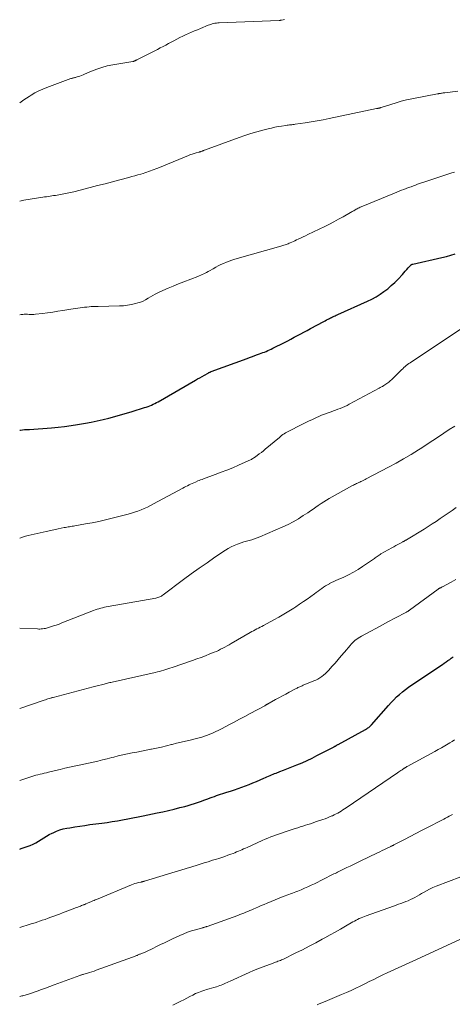
# Model space of a CAD drawing. Units: feet. Extents: x 1915000 to 1920034, y 560000 to 565000.
# Drawn here: x 1915000 to 1915093, y 560954 to 561167 of the extents above; entities that cross this region are included whole.
import ezdxf

# ---------------------------------------------------------------- set-up
doc = ezdxf.new("R2010")
doc.units = ezdxf.units.FT
doc.header["$LTSCALE"] = 100
doc.header["$MEASUREMENT"] = 0
doc.layers.add('CONTOUR INDEX', color=32, linetype='Continuous', lineweight=25)
doc.layers.add('CONTOUR INTERMEDIATE', color=40, linetype='Continuous', lineweight=15)

msp = doc.modelspace()

# ---------------------------------------------------------------- linework, layer by layer
at = {"layer": 'CONTOUR INDEX', "flags": 128}
for points, elevation in [([(1915000, 561077.97), (1915000.16, 561078), (1915001.01, 561078.09), (1915001.87, 561078.14), (1915002.08, 561078.15), (1915003.05, 561078.2), (1915004.01, 561078.25), (1915004.98, 561078.32), (1915005.94, 561078.4), (1915006.85, 561078.48), (1915008.26, 561078.62), (1915009.67, 561078.78), (1915011.08, 561078.98), (1915012.48, 561079.21), (1915014.15, 561079.5), (1915015.43, 561079.74), (1915016.7, 561080), (1915017.97, 561080.29), (1915019.23, 561080.6), (1915020.49, 561080.93), (1915021.75, 561081.28), (1915023, 561081.65), (1915024.24, 561082.02), (1915026.91, 561082.85), (1915027.28, 561082.97), (1915027.66, 561083.1), (1915028.03, 561083.25), (1915028.4, 561083.4), (1915028.76, 561083.56), (1915029.12, 561083.73), (1915029.47, 561083.92), (1915029.82, 561084.11), (1915037.86, 561088.75), (1915038.35, 561089.03), (1915038.83, 561089.31), (1915039.32, 561089.58), (1915039.81, 561089.86), (1915040.62, 561090.32), (1915040.7, 561090.36), (1915040.78, 561090.4), (1915040.87, 561090.44), (1915040.95, 561090.48), (1915041.04, 561090.52), (1915041.12, 561090.56), (1915041.21, 561090.59), (1915041.29, 561090.62), (1915048.99, 561093.46), (1915049.56, 561093.67), (1915050.14, 561093.88), (1915050.71, 561094.08), (1915051.28, 561094.29), (1915051.7, 561094.43), (1915052.06, 561094.57), (1915052.43, 561094.71), (1915052.79, 561094.85), (1915053.15, 561094.99), (1915053.51, 561095.15), (1915053.87, 561095.31), (1915054.22, 561095.47), (1915054.57, 561095.65), (1915057.05, 561096.92), (1915057.76, 561097.28), (1915058.47, 561097.65), (1915059.17, 561098.02), (1915059.87, 561098.39), (1915060.57, 561098.77), (1915061.27, 561099.15), (1915061.97, 561099.53), (1915062.67, 561099.9), (1915065.53, 561101.45), (1915065.84, 561101.61), (1915066.15, 561101.78), (1915066.47, 561101.94), (1915066.78, 561102.1), (1915067.02, 561102.22), (1915067.22, 561102.32), (1915067.41, 561102.41), (1915067.61, 561102.5), (1915067.8, 561102.59), (1915068, 561102.68), (1915068.2, 561102.77), (1915068.4, 561102.86), (1915068.6, 561102.94), (1915074.99, 561105.84), (1915075.91, 561106.29), (1915076.81, 561106.77), (1915077.67, 561107.31), (1915078.51, 561107.89), (1915079.31, 561108.52), (1915080.09, 561109.18), (1915080.84, 561109.88), (1915081.55, 561110.61), (1915082.48, 561111.61), (1915082.8, 561111.95), (1915083.11, 561112.3), (1915083.43, 561112.64), (1915083.74, 561112.99), (1915084.29, 561113.59), (1915084.33, 561113.64), (1915084.38, 561113.68), (1915084.43, 561113.71), (1915084.49, 561113.74), (1915084.54, 561113.77), (1915084.6, 561113.79), (1915084.66, 561113.81), (1915084.73, 561113.83), (1915090.99, 561115.22), (1915091.97, 561115.46), (1915092.94, 561115.73), (1915093.89, 561116.05)], 980), ([(1915000, 560987.55), (1915000.34, 560987.66), (1915000.98, 560987.87), (1915001.62, 560988.1), (1915002.25, 560988.34), (1915002.88, 560988.6), (1915003.48, 560988.9), (1915004.07, 560989.24), (1915004.63, 560989.6), (1915005.2, 560989.98), (1915005.77, 560990.33), (1915006.36, 560990.67), (1915006.96, 560990.99), (1915007.18, 560991.1), (1915007.9, 560991.43), (1915008.64, 560991.71), (1915009.4, 560991.92), (1915010.18, 560992.09), (1915010.77, 560992.18), (1915011.86, 560992.36), (1915012.94, 560992.52), (1915014.03, 560992.68), (1915015.12, 560992.83), (1915017.7, 560993.18), (1915018.82, 560993.33), (1915019.94, 560993.5), (1915021.06, 560993.69), (1915022.17, 560993.89), (1915023.29, 560994.1), (1915024.4, 560994.31), (1915025.51, 560994.53), (1915026.62, 560994.75), (1915029.59, 560995.36), (1915030.83, 560995.63), (1915032.06, 560995.9), (1915033.29, 560996.2), (1915034.52, 560996.5), (1915035.6, 560996.77), (1915036.28, 560996.96), (1915036.97, 560997.16), (1915037.65, 560997.38), (1915038.32, 560997.61), (1915038.73, 560997.76), (1915039.2, 560997.93), (1915039.66, 560998.1), (1915040.12, 560998.27), (1915040.58, 560998.44), (1915041.05, 560998.61), (1915041.51, 560998.78), (1915041.98, 560998.94), (1915042.45, 560999.09), (1915044.64, 560999.81), (1915045.45, 561000.08), (1915046.26, 561000.35), (1915047.06, 561000.63), (1915047.86, 561000.91), (1915048.66, 561001.21), (1915049.46, 561001.51), (1915050.25, 561001.83), (1915051.03, 561002.15), (1915052.63, 561002.84), (1915052.96, 561002.98), (1915053.29, 561003.12), (1915053.62, 561003.27), (1915053.95, 561003.42), (1915054.28, 561003.57), (1915054.62, 561003.71), (1915054.95, 561003.85), (1915055.29, 561003.98), (1915056.09, 561004.29), (1915056.83, 561004.58), (1915057.57, 561004.87), (1915058.3, 561005.16), (1915059.04, 561005.46), (1915059.76, 561005.75), (1915060.86, 561006.21), (1915061.94, 561006.69), (1915063, 561007.2), (1915064.06, 561007.73), (1915067.78, 561009.66), (1915067.8, 561009.67), (1915067.82, 561009.68), (1915067.84, 561009.7), (1915067.86, 561009.71), (1915067.94, 561009.75), (1915067.96, 561009.77), (1915067.98, 561009.78), (1915068, 561009.79), (1915068.02, 561009.8), (1915068.21, 561009.91), (1915068.32, 561009.97), (1915068.43, 561010.03), (1915068.54, 561010.1), (1915068.66, 561010.16), (1915074.56, 561013.39), (1915074.73, 561013.49), (1915074.89, 561013.59), (1915075.06, 561013.71), (1915075.22, 561013.82), (1915075.37, 561013.95), (1915075.51, 561014.08), (1915075.65, 561014.22), (1915075.79, 561014.36), (1915079.48, 561018.58), (1915080.04, 561019.2), (1915080.62, 561019.8), (1915081.22, 561020.39), (1915081.84, 561020.96), (1915082.48, 561021.5), (1915083.13, 561022.03), (1915083.81, 561022.53), (1915084.5, 561023.01), (1915091.13, 561027.41), (1915091.52, 561027.67), (1915091.91, 561027.95), (1915092.3, 561028.23), (1915092.69, 561028.51), (1915093, 561028.74), (1915093.22, 561028.92), (1915093.44, 561029.09)], 1000)]:
    msp.add_lwpolyline(points, dxfattribs=dict(at, elevation=elevation))
at = {"layer": 'CONTOUR INTERMEDIATE', "flags": 128}
for points, elevation in [([(1915000, 561148.66), (1915000.31, 561148.87), (1915000.89, 561149.25), (1915001.47, 561149.63), (1915002.06, 561150.01), (1915002.48, 561150.28), (1915003.29, 561150.77), (1915004.12, 561151.22), (1915004.98, 561151.61), (1915005.86, 561151.96), (1915011.01, 561153.86), (1915011.15, 561153.91), (1915011.29, 561153.95), (1915011.43, 561153.99), (1915011.58, 561154.02), (1915011.72, 561154.05), (1915011.87, 561154.08), (1915012.01, 561154.12), (1915012.15, 561154.16), (1915012.58, 561154.29), (1915012.94, 561154.41), (1915013.29, 561154.53), (1915013.64, 561154.67), (1915013.99, 561154.81), (1915015.49, 561155.47), (1915016.6, 561155.91), (1915017.73, 561156.29), (1915018.88, 561156.59), (1915020.05, 561156.83), (1915024.38, 561157.56), (1915024.45, 561157.58), (1915024.51, 561157.59), (1915024.58, 561157.61), (1915024.64, 561157.63), (1915024.7, 561157.65), (1915024.76, 561157.67), (1915024.82, 561157.7), (1915024.88, 561157.73), (1915024.96, 561157.77), (1915025.06, 561157.82), (1915025.16, 561157.88), (1915025.26, 561157.93), (1915025.36, 561157.98), (1915028.53, 561159.57), (1915029.12, 561159.87), (1915029.71, 561160.18), (1915030.3, 561160.49), (1915030.89, 561160.8), (1915031.47, 561161.11), (1915032.06, 561161.42), (1915032.65, 561161.73), (1915033.23, 561162.04), (1915033.89, 561162.39), (1915034.51, 561162.71), (1915035.13, 561163.01), (1915035.76, 561163.31), (1915036.39, 561163.6), (1915037.02, 561163.87), (1915037.66, 561164.15), (1915038.3, 561164.42), (1915038.94, 561164.68), (1915040.64, 561165.38), (1915040.93, 561165.49), (1915041.21, 561165.58), (1915041.5, 561165.67), (1915041.79, 561165.74), (1915042.09, 561165.8), (1915042.38, 561165.84), (1915042.68, 561165.87), (1915042.98, 561165.89), (1915055.89, 561166.42), (1915055.96, 561166.42), (1915056.03, 561166.43), (1915056.1, 561166.43), (1915056.17, 561166.44), (1915056.24, 561166.45), (1915056.31, 561166.46), (1915056.37, 561166.47), (1915056.44, 561166.49), (1915056.82, 561166.57), (1915057.08, 561166.63)], 968), ([(1915000, 561127.41), (1915000.33, 561127.48), (1915000.92, 561127.6), (1915004.98, 561128.26), (1915005.36, 561128.32), (1915005.75, 561128.38), (1915006.14, 561128.44), (1915006.53, 561128.49), (1915006.92, 561128.55), (1915007.31, 561128.6), (1915007.7, 561128.66), (1915008.08, 561128.73), (1915008.76, 561128.84), (1915009.48, 561128.98), (1915010.2, 561129.12), (1915010.92, 561129.28), (1915011.63, 561129.45), (1915015.17, 561130.35), (1915016.78, 561130.76), (1915018.39, 561131.18), (1915020, 561131.6), (1915021.6, 561132.03), (1915023.52, 561132.55), (1915024.16, 561132.73), (1915024.81, 561132.91), (1915025.46, 561133.09), (1915026.11, 561133.27), (1915026.59, 561133.41), (1915026.99, 561133.53), (1915027.39, 561133.66), (1915027.79, 561133.79), (1915028.19, 561133.93), (1915028.58, 561134.08), (1915028.98, 561134.23), (1915029.37, 561134.38), (1915029.76, 561134.54), (1915036.39, 561137.29), (1915036.79, 561137.45), (1915037.2, 561137.59), (1915037.61, 561137.72), (1915038.03, 561137.84), (1915038.68, 561138.02), (1915038.78, 561138.04), (1915038.87, 561138.07), (1915038.96, 561138.09), (1915039.05, 561138.12), (1915039.14, 561138.15), (1915039.23, 561138.18), (1915039.31, 561138.22), (1915039.4, 561138.25), (1915039.43, 561138.27), (1915039.53, 561138.31), (1915039.63, 561138.35), (1915039.74, 561138.39), (1915039.84, 561138.43), (1915047.27, 561141.15), (1915048.53, 561141.59), (1915049.8, 561142), (1915051.08, 561142.38), (1915052.37, 561142.73), (1915053.53, 561143.03), (1915054.25, 561143.2), (1915054.97, 561143.36), (1915055.7, 561143.5), (1915056.43, 561143.62), (1915057.39, 561143.77), (1915057.64, 561143.81), (1915057.89, 561143.84), (1915058.14, 561143.87), (1915058.39, 561143.9), (1915058.64, 561143.92), (1915058.89, 561143.95), (1915059.13, 561143.98), (1915059.38, 561144.02), (1915061.51, 561144.32), (1915062.8, 561144.52), (1915064.1, 561144.74), (1915065.39, 561144.98), (1915066.68, 561145.23), (1915076.93, 561147.38), (1915077.02, 561147.4), (1915077.1, 561147.42), (1915077.19, 561147.43), (1915077.27, 561147.45), (1915077.35, 561147.47), (1915077.44, 561147.49), (1915077.52, 561147.51), (1915077.6, 561147.53), (1915077.68, 561147.56), (1915077.76, 561147.58), (1915077.84, 561147.61), (1915077.92, 561147.63), (1915079.99, 561148.31), (1915081.11, 561148.66), (1915082.24, 561148.98), (1915083.38, 561149.25), (1915084.53, 561149.5), (1915090.03, 561150.57), (1915090.11, 561150.58), (1915090.19, 561150.6), (1915090.28, 561150.61), (1915090.36, 561150.63), (1915090.44, 561150.64), (1915090.52, 561150.65), (1915090.6, 561150.66), (1915090.68, 561150.68), (1915090.89, 561150.71), (1915091.07, 561150.74), (1915091.26, 561150.76), (1915091.45, 561150.78), (1915091.63, 561150.81), (1915094.46, 561151.12)], 972), ([(1915000, 561102.89), (1915000.33, 561102.93), (1915000.65, 561102.97), (1915000.99, 561102.99), (1915001.34, 561103.01), (1915001.69, 561103), (1915002.03, 561102.98), (1915002.38, 561102.97), (1915002.73, 561102.96), (1915003.07, 561102.98), (1915003.42, 561103.01), (1915004.92, 561103.19), (1915006.02, 561103.33), (1915007.11, 561103.48), (1915008.21, 561103.64), (1915009.3, 561103.81), (1915011.05, 561104.1), (1915011.54, 561104.18), (1915012.02, 561104.25), (1915012.51, 561104.32), (1915013, 561104.39), (1915013.49, 561104.45), (1915013.98, 561104.5), (1915014.46, 561104.55), (1915014.94, 561104.6), (1915015.43, 561104.64), (1915015.91, 561104.67), (1915016.4, 561104.69), (1915016.88, 561104.71), (1915021.5, 561104.79), (1915022.38, 561104.84), (1915023.24, 561104.93), (1915024.1, 561105.1), (1915024.95, 561105.3), (1915025.48, 561105.45), (1915026.05, 561105.64), (1915026.6, 561105.86), (1915027.14, 561106.13), (1915027.66, 561106.44), (1915028.17, 561106.75), (1915028.69, 561107.05), (1915029.23, 561107.33), (1915029.77, 561107.59), (1915030.88, 561108.1), (1915031.98, 561108.6), (1915033.09, 561109.08), (1915034.21, 561109.54), (1915035.34, 561109.98), (1915038.39, 561111.15), (1915038.71, 561111.28), (1915039.04, 561111.42), (1915039.35, 561111.57), (1915039.67, 561111.72), (1915039.98, 561111.88), (1915040.29, 561112.04), (1915040.6, 561112.21), (1915040.9, 561112.38), (1915041.68, 561112.82), (1915042.24, 561113.13), (1915042.8, 561113.43), (1915043.37, 561113.72), (1915043.95, 561113.99), (1915044.54, 561114.24), (1915045.13, 561114.48), (1915045.73, 561114.69), (1915046.34, 561114.88), (1915056.26, 561117.69), (1915056.49, 561117.76), (1915056.72, 561117.83), (1915056.95, 561117.9), (1915057.18, 561117.97), (1915057.4, 561118.05), (1915057.63, 561118.13), (1915057.85, 561118.22), (1915058.07, 561118.32), (1915058.31, 561118.42), (1915058.64, 561118.57), (1915058.98, 561118.72), (1915059.31, 561118.88), (1915059.64, 561119.03), (1915060.02, 561119.21), (1915060.54, 561119.45), (1915061.06, 561119.7), (1915061.58, 561119.95), (1915062.09, 561120.2), (1915065.75, 561121.97), (1915066.75, 561122.46), (1915067.74, 561122.97), (1915068.73, 561123.5), (1915069.7, 561124.04), (1915071.29, 561124.94), (1915071.46, 561125.05), (1915071.64, 561125.15), (1915071.82, 561125.25), (1915071.99, 561125.36), (1915072.17, 561125.47), (1915072.34, 561125.57), (1915072.52, 561125.67), (1915072.7, 561125.76), (1915072.76, 561125.79), (1915072.97, 561125.9), (1915073.19, 561126), (1915073.4, 561126.1), (1915073.62, 561126.19), (1915080.76, 561129.13), (1915081.27, 561129.33), (1915081.78, 561129.54), (1915082.29, 561129.75), (1915082.8, 561129.95), (1915083.32, 561130.15), (1915083.83, 561130.35), (1915084.35, 561130.54), (1915084.87, 561130.73), (1915085.13, 561130.82), (1915085.77, 561131.05), (1915086.42, 561131.28), (1915087.07, 561131.5), (1915087.73, 561131.72), (1915093.16, 561133.53), (1915093.68, 561133.69)], 976), ([(1915000, 561054.68), (1915000.61, 561054.88), (1915001.22, 561055.07), (1915001.84, 561055.25), (1915002.46, 561055.41), (1915003.09, 561055.55), (1915005.7, 561056.12), (1915006.03, 561056.2), (1915006.36, 561056.27), (1915006.68, 561056.34), (1915007.01, 561056.41), (1915007.34, 561056.48), (1915007.66, 561056.55), (1915007.99, 561056.62), (1915008.32, 561056.69), (1915009.59, 561056.95), (1915009.88, 561057), (1915010.16, 561057.06), (1915010.44, 561057.1), (1915010.73, 561057.15), (1915011.01, 561057.19), (1915011.29, 561057.24), (1915011.58, 561057.28), (1915011.86, 561057.33), (1915014.19, 561057.73), (1915015.64, 561057.99), (1915017.08, 561058.28), (1915018.51, 561058.61), (1915019.93, 561058.96), (1915023.34, 561059.83), (1915024.06, 561060.04), (1915024.77, 561060.26), (1915025.46, 561060.51), (1915026.16, 561060.78), (1915026.84, 561061.07), (1915027.52, 561061.38), (1915028.18, 561061.71), (1915028.84, 561062.06), (1915035.17, 561065.47), (1915035.5, 561065.65), (1915035.83, 561065.83), (1915036.16, 561066), (1915036.5, 561066.17), (1915036.84, 561066.33), (1915037.17, 561066.49), (1915037.52, 561066.64), (1915037.86, 561066.79), (1915038.41, 561067.01), (1915038.7, 561067.12), (1915039, 561067.24), (1915039.29, 561067.35), (1915039.59, 561067.46), (1915042.16, 561068.41), (1915043.42, 561068.88), (1915044.67, 561069.37), (1915045.91, 561069.88), (1915047.14, 561070.41), (1915049.24, 561071.33), (1915049.42, 561071.41), (1915049.59, 561071.5), (1915049.77, 561071.58), (1915049.94, 561071.67), (1915050.11, 561071.77), (1915050.28, 561071.87), (1915050.44, 561071.98), (1915050.6, 561072.09), (1915051.19, 561072.52), (1915051.63, 561072.85), (1915052.08, 561073.19), (1915052.51, 561073.54), (1915052.94, 561073.89), (1915055.96, 561076.43), (1915056.21, 561076.64), (1915056.46, 561076.83), (1915056.73, 561077.02), (1915057, 561077.2), (1915057.27, 561077.37), (1915057.55, 561077.54), (1915057.84, 561077.69), (1915058.12, 561077.84), (1915060.55, 561079.06), (1915061.39, 561079.48), (1915062.24, 561079.89), (1915063.09, 561080.29), (1915063.94, 561080.69), (1915064.47, 561080.93), (1915065.06, 561081.2), (1915065.66, 561081.44), (1915066.27, 561081.67), (1915066.88, 561081.89), (1915067.1, 561081.96), (1915067.6, 561082.14), (1915068.1, 561082.32), (1915068.6, 561082.5), (1915069.1, 561082.69), (1915069.59, 561082.89), (1915070.08, 561083.1), (1915070.56, 561083.33), (1915071.03, 561083.57), (1915077.46, 561087.02), (1915077.72, 561087.16), (1915077.97, 561087.3), (1915078.21, 561087.44), (1915078.46, 561087.59), (1915078.51, 561087.62), (1915078.73, 561087.75), (1915078.94, 561087.9), (1915079.15, 561088.05), (1915079.36, 561088.2), (1915079.56, 561088.36), (1915079.76, 561088.53), (1915079.95, 561088.7), (1915080.14, 561088.88), (1915082.31, 561091.02), (1915082.56, 561091.25), (1915082.81, 561091.48), (1915083.07, 561091.7), (1915083.33, 561091.92), (1915083.6, 561092.13), (1915083.87, 561092.34), (1915084.15, 561092.54), (1915084.43, 561092.73), (1915094.91, 561099.7)], 984), ([(1915000, 561035.27), (1915003.83, 561035.07), (1915004.09, 561035.06), (1915004.35, 561035.06), (1915004.62, 561035.08), (1915004.88, 561035.1), (1915005.26, 561035.14), (1915005.33, 561035.15), (1915005.4, 561035.16), (1915005.48, 561035.18), (1915005.55, 561035.2), (1915006.65, 561035.53), (1915007.26, 561035.72), (1915007.88, 561035.92), (1915008.49, 561036.14), (1915009.09, 561036.37), (1915015.9, 561039.04), (1915016.28, 561039.18), (1915016.67, 561039.32), (1915017.06, 561039.44), (1915017.45, 561039.55), (1915017.85, 561039.66), (1915018.25, 561039.75), (1915018.65, 561039.84), (1915019.05, 561039.91), (1915029.37, 561041.73), (1915029.58, 561041.78), (1915029.78, 561041.83), (1915029.98, 561041.9), (1915030.17, 561041.99), (1915030.36, 561042.08), (1915030.54, 561042.18), (1915030.72, 561042.3), (1915030.89, 561042.42), (1915035.32, 561045.74), (1915036.99, 561046.97), (1915038.67, 561048.19), (1915040.38, 561049.38), (1915042.09, 561050.55), (1915044.33, 561052.05), (1915044.95, 561052.44), (1915045.58, 561052.79), (1915046.24, 561053.1), (1915046.91, 561053.38), (1915047.14, 561053.46), (1915047.71, 561053.66), (1915048.28, 561053.85), (1915048.87, 561054.02), (1915049.45, 561054.18), (1915050.04, 561054.34), (1915050.62, 561054.51), (1915051.18, 561054.72), (1915051.75, 561054.95), (1915056.7, 561057.1), (1915057.84, 561057.63), (1915058.97, 561058.21), (1915060.06, 561058.85), (1915061.12, 561059.53), (1915062.07, 561060.17), (1915062.65, 561060.56), (1915063.22, 561060.95), (1915063.79, 561061.34), (1915064.36, 561061.74), (1915064.94, 561062.13), (1915065.52, 561062.5), (1915066.12, 561062.86), (1915066.72, 561063.21), (1915071.7, 561066.02), (1915071.92, 561066.14), (1915072.15, 561066.25), (1915072.37, 561066.36), (1915072.6, 561066.47), (1915072.83, 561066.57), (1915073.06, 561066.68), (1915073.3, 561066.78), (1915073.53, 561066.88), (1915073.61, 561066.92), (1915073.89, 561067.05), (1915074.16, 561067.18), (1915074.43, 561067.31), (1915074.7, 561067.45), (1915079.52, 561070.01), (1915081.14, 561070.89), (1915082.75, 561071.81), (1915084.34, 561072.76), (1915085.92, 561073.73), (1915086.64, 561074.19), (1915087.84, 561074.96), (1915089.04, 561075.73), (1915090.23, 561076.52), (1915091.42, 561077.3), (1915092.6, 561078.09), (1915093.79, 561078.88)], 988), ([(1915000, 561017.9), (1915005.26, 561019.71), (1915005.53, 561019.8), (1915005.81, 561019.89), (1915006.08, 561019.98), (1915006.36, 561020.06), (1915006.61, 561020.14), (1915006.76, 561020.18), (1915006.91, 561020.23), (1915007.06, 561020.27), (1915007.21, 561020.31), (1915015.81, 561022.59), (1915016.41, 561022.74), (1915017.01, 561022.89), (1915017.61, 561023.04), (1915018.21, 561023.19), (1915018.9, 561023.36), (1915019.16, 561023.42), (1915019.41, 561023.48), (1915019.67, 561023.54), (1915019.93, 561023.6), (1915029.21, 561025.7), (1915029.67, 561025.81), (1915030.13, 561025.92), (1915030.58, 561026.04), (1915031.04, 561026.16), (1915031.49, 561026.3), (1915031.94, 561026.43), (1915032.39, 561026.58), (1915032.84, 561026.73), (1915037.22, 561028.26), (1915038.17, 561028.6), (1915039.12, 561028.94), (1915040.06, 561029.3), (1915040.99, 561029.67), (1915041.9, 561030.04), (1915042.38, 561030.24), (1915042.85, 561030.45), (1915043.31, 561030.68), (1915043.78, 561030.92), (1915044.23, 561031.17), (1915044.69, 561031.42), (1915045.14, 561031.67), (1915045.59, 561031.93), (1915049.66, 561034.3), (1915050.01, 561034.5), (1915050.37, 561034.69), (1915050.74, 561034.88), (1915051.11, 561035.07), (1915051.47, 561035.25), (1915051.84, 561035.43), (1915052.21, 561035.62), (1915052.57, 561035.81), (1915054.79, 561037.01), (1915055.88, 561037.62), (1915056.96, 561038.24), (1915058.02, 561038.9), (1915059.07, 561039.57), (1915059.52, 561039.87), (1915060.33, 561040.42), (1915061.14, 561040.97), (1915061.94, 561041.53), (1915062.73, 561042.1), (1915063.53, 561042.68), (1915063.92, 561042.97), (1915064.31, 561043.26), (1915064.71, 561043.54), (1915065.1, 561043.83), (1915065.49, 561044.1), (1915065.9, 561044.37), (1915066.31, 561044.61), (1915066.74, 561044.84), (1915066.78, 561044.86), (1915067.23, 561045.09), (1915067.69, 561045.31), (1915068.15, 561045.52), (1915068.61, 561045.73), (1915069.83, 561046.27), (1915070.89, 561046.77), (1915071.93, 561047.32), (1915072.94, 561047.92), (1915073.92, 561048.55), (1915076.25, 561050.15), (1915076.45, 561050.29), (1915076.65, 561050.43), (1915076.85, 561050.58), (1915077.05, 561050.72), (1915077.25, 561050.86), (1915077.45, 561051), (1915077.66, 561051.13), (1915077.87, 561051.26), (1915080.21, 561052.58), (1915080.63, 561052.82), (1915081.06, 561053.06), (1915081.49, 561053.29), (1915081.91, 561053.52), (1915082.57, 561053.88), (1915082.67, 561053.93), (1915082.77, 561053.98), (1915082.87, 561054.04), (1915082.97, 561054.09), (1915083.07, 561054.15), (1915083.17, 561054.21), (1915083.27, 561054.27), (1915083.37, 561054.32), (1915087.16, 561056.63), (1915088.04, 561057.17), (1915088.92, 561057.73), (1915089.78, 561058.3), (1915090.64, 561058.88), (1915091.5, 561059.47), (1915092.35, 561060.07), (1915093.2, 561060.66), (1915094.05, 561061.26)], 992), ([(1915000, 561002.33), (1915002.61, 561003.21), (1915003.05, 561003.35), (1915003.49, 561003.49), (1915003.94, 561003.61), (1915004.39, 561003.73), (1915004.84, 561003.83), (1915005.29, 561003.94), (1915005.74, 561004.05), (1915006.19, 561004.16), (1915007.72, 561004.53), (1915008.73, 561004.77), (1915009.75, 561005.01), (1915010.76, 561005.23), (1915011.77, 561005.44), (1915012.79, 561005.66), (1915013.8, 561005.87), (1915014.81, 561006.1), (1915015.82, 561006.33), (1915016.82, 561006.56), (1915017.83, 561006.8), (1915018.83, 561007.05), (1915019.83, 561007.31), (1915020.26, 561007.42), (1915021.25, 561007.67), (1915022.24, 561007.9), (1915023.24, 561008.12), (1915024.24, 561008.32), (1915025.24, 561008.51), (1915026.24, 561008.7), (1915027.25, 561008.9), (1915028.25, 561009.1), (1915028.44, 561009.14), (1915029.5, 561009.36), (1915030.56, 561009.59), (1915031.62, 561009.85), (1915032.68, 561010.11), (1915032.85, 561010.15), (1915033.82, 561010.4), (1915034.79, 561010.64), (1915035.76, 561010.87), (1915036.74, 561011.1), (1915037.53, 561011.27), (1915038.11, 561011.41), (1915038.69, 561011.57), (1915039.26, 561011.74), (1915039.83, 561011.92), (1915040.03, 561011.99), (1915040.49, 561012.15), (1915040.95, 561012.33), (1915041.4, 561012.52), (1915041.85, 561012.72), (1915042.3, 561012.94), (1915042.74, 561013.15), (1915043.18, 561013.37), (1915043.62, 561013.6), (1915045.07, 561014.36), (1915046.23, 561014.97), (1915047.39, 561015.58), (1915048.54, 561016.2), (1915049.7, 561016.83), (1915052.81, 561018.51), (1915052.89, 561018.56), (1915052.97, 561018.6), (1915053.05, 561018.65), (1915053.13, 561018.69), (1915053.2, 561018.73), (1915053.24, 561018.76), (1915053.29, 561018.79), (1915053.33, 561018.81), (1915053.38, 561018.84), (1915053.42, 561018.86), (1915053.47, 561018.89), (1915053.52, 561018.91), (1915053.56, 561018.94), (1915053.62, 561018.97), (1915053.68, 561019), (1915053.73, 561019.03), (1915053.78, 561019.06), (1915055.14, 561019.81), (1915055.88, 561020.21), (1915056.61, 561020.61), (1915057.35, 561021.01), (1915058.08, 561021.41), (1915059.61, 561022.23), (1915059.8, 561022.32), (1915059.98, 561022.41), (1915060.16, 561022.5), (1915060.35, 561022.59), (1915060.54, 561022.67), (1915060.73, 561022.75), (1915060.91, 561022.83), (1915061.1, 561022.91), (1915063.37, 561023.84), (1915063.82, 561024.04), (1915064.27, 561024.27), (1915064.7, 561024.53), (1915065.12, 561024.82), (1915065.51, 561025.13), (1915065.89, 561025.45), (1915066.25, 561025.8), (1915066.6, 561026.17), (1915067.29, 561026.95), (1915067.97, 561027.72), (1915068.64, 561028.5), (1915069.31, 561029.27), (1915069.98, 561030.06), (1915071.2, 561031.5), (1915071.47, 561031.8), (1915071.74, 561032.09), (1915072.03, 561032.36), (1915072.33, 561032.62), (1915072.64, 561032.87), (1915072.96, 561033.1), (1915073.3, 561033.31), (1915073.64, 561033.51), (1915075.57, 561034.55), (1915076.89, 561035.26), (1915078.2, 561035.96), (1915079.52, 561036.67), (1915080.84, 561037.37), (1915083.38, 561038.71), (1915083.47, 561038.76), (1915083.56, 561038.81), (1915083.64, 561038.86), (1915083.73, 561038.91), (1915083.81, 561038.97), (1915083.89, 561039.02), (1915083.97, 561039.08), (1915084.05, 561039.14), (1915090.16, 561043.64), (1915090.22, 561043.68), (1915090.28, 561043.73), (1915090.35, 561043.77), (1915090.41, 561043.81), (1915090.48, 561043.85), (1915090.55, 561043.89), (1915090.62, 561043.92), (1915090.68, 561043.96), (1915090.74, 561043.98), (1915090.83, 561044.03), (1915090.93, 561044.08), (1915091.03, 561044.13), (1915091.12, 561044.18), (1915092.99, 561045.19), (1915094, 561045.77)], 996), ([(1915000, 560970.66), (1915000.7, 560970.86), (1915001.58, 560971.11), (1915002.46, 560971.39), (1915003.33, 560971.67), (1915004.84, 560972.18), (1915005.47, 560972.39), (1915006.1, 560972.61), (1915006.72, 560972.84), (1915007.34, 560973.07), (1915007.96, 560973.3), (1915008.58, 560973.54), (1915009.2, 560973.77), (1915009.82, 560974.01), (1915012.24, 560974.92), (1915012.52, 560975.03), (1915012.79, 560975.13), (1915013.07, 560975.24), (1915013.35, 560975.35), (1915013.77, 560975.52), (1915013.84, 560975.55), (1915013.9, 560975.58), (1915013.96, 560975.6), (1915014.03, 560975.63), (1915014.15, 560975.68), (1915014.24, 560975.72), (1915014.59, 560975.88), (1915014.77, 560975.96), (1915014.95, 560976.04), (1915015.13, 560976.11), (1915015.31, 560976.19), (1915015.48, 560976.26), (1915015.75, 560976.37), (1915016.02, 560976.49), (1915016.29, 560976.6), (1915016.56, 560976.71), (1915024.06, 560979.84), (1915024.43, 560979.99), (1915024.81, 560980.12), (1915025.19, 560980.22), (1915025.57, 560980.32), (1915026.16, 560980.45), (1915026.26, 560980.47), (1915026.35, 560980.49), (1915026.45, 560980.51), (1915026.55, 560980.53), (1915026.64, 560980.55), (1915026.74, 560980.57), (1915026.83, 560980.6), (1915026.93, 560980.62), (1915033.54, 560982.64), (1915034.73, 560983.01), (1915035.91, 560983.37), (1915037.1, 560983.74), (1915038.28, 560984.11), (1915038.87, 560984.29), (1915039.76, 560984.57), (1915040.65, 560984.84), (1915041.54, 560985.13), (1915042.43, 560985.41), (1915042.92, 560985.56), (1915043.56, 560985.77), (1915044.21, 560985.99), (1915044.85, 560986.22), (1915045.49, 560986.45), (1915045.99, 560986.63), (1915046.37, 560986.78), (1915046.75, 560986.93), (1915047.13, 560987.09), (1915047.51, 560987.26), (1915047.89, 560987.43), (1915048.26, 560987.6), (1915048.64, 560987.76), (1915049.01, 560987.93), (1915052.28, 560989.41), (1915052.89, 560989.68), (1915053.5, 560989.94), (1915054.12, 560990.19), (1915054.74, 560990.42), (1915055.37, 560990.65), (1915055.99, 560990.87), (1915056.62, 560991.08), (1915057.25, 560991.29), (1915059.38, 560991.98), (1915059.93, 560992.16), (1915060.48, 560992.34), (1915061.03, 560992.51), (1915061.58, 560992.69), (1915062.13, 560992.86), (1915062.68, 560993.04), (1915063.23, 560993.22), (1915063.77, 560993.41), (1915065.34, 560993.95), (1915065.83, 560994.12), (1915066.31, 560994.3), (1915066.78, 560994.49), (1915067.25, 560994.7), (1915067.42, 560994.77), (1915067.8, 560994.95), (1915068.18, 560995.14), (1915068.55, 560995.34), (1915068.92, 560995.55), (1915069.28, 560995.77), (1915069.64, 560996), (1915069.99, 560996.23), (1915070.34, 560996.46), (1915081.46, 561004.05), (1915081.7, 561004.22), (1915081.94, 561004.38), (1915082.18, 561004.54), (1915082.41, 561004.69), (1915082.85, 561004.99), (1915082.87, 561005), (1915082.89, 561005.01), (1915082.91, 561005.02), (1915082.93, 561005.03), (1915083, 561005.08), (1915083.02, 561005.09), (1915083.04, 561005.1), (1915083.05, 561005.11), (1915083.07, 561005.13), (1915083.14, 561005.17), (1915083.15, 561005.18), (1915083.17, 561005.19), (1915083.19, 561005.2), (1915083.2, 561005.21), (1915083.28, 561005.26), (1915083.34, 561005.3), (1915083.4, 561005.33), (1915083.46, 561005.37), (1915083.51, 561005.4), (1915089.5, 561008.63), (1915090.22, 561009.02), (1915090.92, 561009.42), (1915091.62, 561009.83), (1915092.32, 561010.24), (1915092.72, 561010.48), (1915093.21, 561010.79), (1915093.69, 561011.11)], 1004), ([(1915000, 560955.77), (1915000.43, 560955.85), (1915000.67, 560955.91), (1915000.91, 560955.96), (1915001.15, 560956.02), (1915001.39, 560956.09), (1915001.63, 560956.16), (1915001.87, 560956.23), (1915002.1, 560956.31), (1915002.34, 560956.39), (1915003.73, 560956.88), (1915004.66, 560957.22), (1915005.58, 560957.55), (1915006.51, 560957.89), (1915007.44, 560958.23), (1915012.97, 560960.28), (1915013.08, 560960.32), (1915013.18, 560960.35), (1915013.29, 560960.39), (1915013.39, 560960.42), (1915013.5, 560960.46), (1915013.61, 560960.49), (1915013.71, 560960.52), (1915013.82, 560960.55), (1915014.58, 560960.77), (1915015.06, 560960.92), (1915015.54, 560961.07), (1915016.02, 560961.23), (1915016.5, 560961.4), (1915024.34, 560964.26), (1915024.52, 560964.32), (1915024.7, 560964.39), (1915024.88, 560964.46), (1915025.06, 560964.53), (1915025.14, 560964.56), (1915025.28, 560964.62), (1915025.42, 560964.67), (1915025.56, 560964.73), (1915025.7, 560964.78), (1915025.84, 560964.84), (1915025.98, 560964.9), (1915026.12, 560964.95), (1915026.26, 560965.01), (1915026.89, 560965.27), (1915027.34, 560965.46), (1915027.79, 560965.66), (1915028.24, 560965.87), (1915028.68, 560966.08), (1915029.51, 560966.5), (1915030.37, 560966.93), (1915031.23, 560967.35), (1915032.09, 560967.77), (1915032.96, 560968.18), (1915034.5, 560968.9), (1915035.34, 560969.26), (1915036.18, 560969.6), (1915037.05, 560969.9), (1915037.92, 560970.16), (1915039.44, 560970.58), (1915039.56, 560970.61), (1915039.68, 560970.65), (1915039.81, 560970.68), (1915039.93, 560970.71), (1915040.05, 560970.75), (1915040.17, 560970.78), (1915040.29, 560970.82), (1915040.41, 560970.86), (1915046.99, 560973.25), (1915047.42, 560973.41), (1915047.86, 560973.57), (1915048.3, 560973.74), (1915048.73, 560973.91), (1915049.16, 560974.09), (1915049.59, 560974.27), (1915050.02, 560974.45), (1915050.45, 560974.64), (1915050.82, 560974.81), (1915051.44, 560975.08), (1915052.06, 560975.35), (1915052.68, 560975.61), (1915053.3, 560975.87), (1915056.82, 560977.32), (1915057.21, 560977.48), (1915057.6, 560977.63), (1915057.99, 560977.77), (1915058.38, 560977.92), (1915058.77, 560978.06), (1915059.17, 560978.2), (1915059.55, 560978.35), (1915059.94, 560978.5), (1915060.64, 560978.78), (1915061.36, 560979.09), (1915062.09, 560979.4), (1915062.81, 560979.74), (1915063.52, 560980.08), (1915067.45, 560982.04), (1915067.72, 560982.18), (1915067.99, 560982.31), (1915068.26, 560982.45), (1915068.53, 560982.58), (1915068.81, 560982.72), (1915069.08, 560982.85), (1915069.35, 560982.98), (1915069.62, 560983.12), (1915070.51, 560983.55), (1915071.23, 560983.89), (1915071.95, 560984.24), (1915072.67, 560984.59), (1915073.39, 560984.93), (1915077.14, 560986.75), (1915077.62, 560986.98), (1915078.11, 560987.22), (1915078.6, 560987.45), (1915079.09, 560987.69), (1915079.86, 560988.06), (1915079.96, 560988.11), (1915080.06, 560988.16), (1915080.16, 560988.21), (1915080.26, 560988.26), (1915080.36, 560988.31), (1915080.46, 560988.36), (1915080.56, 560988.41), (1915080.65, 560988.46), (1915082.92, 560989.65), (1915084.15, 560990.29), (1915085.39, 560990.93), (1915086.62, 560991.57), (1915087.86, 560992.2), (1915090.98, 560993.81), (1915091.38, 560994.02), (1915091.77, 560994.22), (1915092.17, 560994.43), (1915092.56, 560994.64), (1915093.27, 560995.02)], 1008), ([(1915032.97, 560953.85), (1915033.99, 560954.34), (1915034.73, 560954.73), (1915035.37, 560955.05), (1915036.01, 560955.38), (1915036.64, 560955.71), (1915037.28, 560956.04), (1915037.92, 560956.35), (1915038.57, 560956.63), (1915039.24, 560956.89), (1915039.92, 560957.11), (1915040.28, 560957.22), (1915040.8, 560957.38), (1915041.33, 560957.54), (1915041.86, 560957.7), (1915042.38, 560957.86), (1915042.77, 560957.98), (1915043.1, 560958.08), (1915043.43, 560958.2), (1915043.75, 560958.33), (1915044.08, 560958.46), (1915044.39, 560958.61), (1915044.71, 560958.75), (1915045.03, 560958.89), (1915045.35, 560959.04), (1915049.45, 560960.92), (1915050.39, 560961.34), (1915051.33, 560961.73), (1915052.28, 560962.1), (1915053.23, 560962.46), (1915054.64, 560962.96), (1915054.9, 560963.05), (1915055.15, 560963.14), (1915055.41, 560963.24), (1915055.67, 560963.33), (1915055.93, 560963.43), (1915056.18, 560963.53), (1915056.43, 560963.64), (1915056.68, 560963.76), (1915059.55, 560965.14), (1915060.98, 560965.84), (1915062.41, 560966.57), (1915063.82, 560967.31), (1915065.22, 560968.08), (1915065.75, 560968.38), (1915066.88, 560969.02), (1915068, 560969.65), (1915069.12, 560970.29), (1915070.24, 560970.93), (1915071.79, 560971.83), (1915072.14, 560972.02), (1915072.49, 560972.21), (1915072.84, 560972.38), (1915073.2, 560972.55), (1915073.57, 560972.71), (1915073.94, 560972.87), (1915074.31, 560973.01), (1915074.68, 560973.15), (1915080.6, 560975.27), (1915081.12, 560975.45), (1915081.65, 560975.64), (1915082.17, 560975.82), (1915082.69, 560976.01), (1915083.22, 560976.21), (1915083.72, 560976.42), (1915084.22, 560976.64), (1915084.71, 560976.88), (1915085.19, 560977.14), (1915085.67, 560977.4), (1915086.15, 560977.68), (1915086.62, 560977.95), (1915087, 560978.18), (1915087.66, 560978.56), (1915088.34, 560978.92), (1915089.04, 560979.23), (1915089.75, 560979.52), (1915095.11, 560981.57)], 1012), ([(1915064.1, 560953.96), (1915064.37, 560954.07), (1915066.31, 560954.86), (1915067.34, 560955.28), (1915068.36, 560955.71), (1915069.38, 560956.15), (1915070.4, 560956.59), (1915070.45, 560956.61), (1915071.44, 560957.06), (1915072.42, 560957.51), (1915073.39, 560957.98), (1915074.36, 560958.47), (1915075.33, 560958.95), (1915076.3, 560959.44), (1915077.27, 560959.91), (1915078.24, 560960.38), (1915079.18, 560960.83), (1915079.97, 560961.2), (1915080.77, 560961.57), (1915081.56, 560961.93), (1915082.36, 560962.28), (1915083.16, 560962.64), (1915083.95, 560962.99), (1915084.75, 560963.36), (1915085.54, 560963.72), (1915095.91, 560968.57)], 1016)]:
    msp.add_lwpolyline(points, dxfattribs=dict(at, elevation=elevation))

doc.saveas('drawing.dxf')
